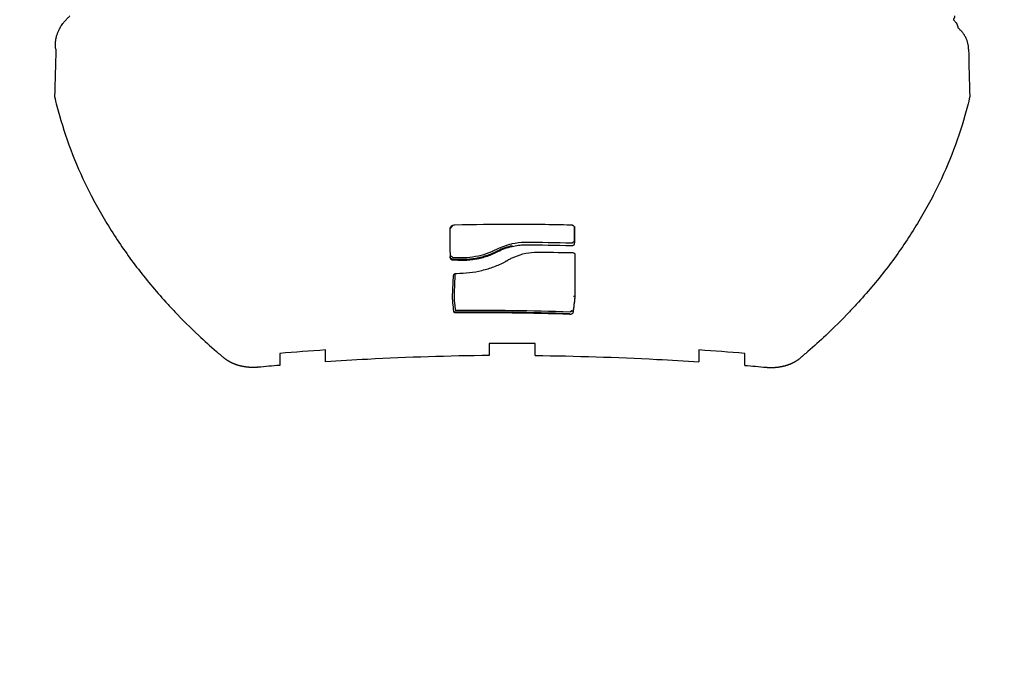
# Model space of a CAD drawing. Units: millimetres. Extents: x -5 to 14.3, y 1.9 to 19.6.
# Drawn here: x 7 to 7.1, y 7.2 to 7.3 of the extents above; entities that cross this region are included whole.
import ezdxf

# ---------------------------------------------------------------- set-up
doc = ezdxf.new("R2010")
doc.units = ezdxf.units.MM
doc.layers.add('DIASTASEIS', color=253, linetype='Continuous', lineweight=5)
doc.layers.add('Make2D$Visible$Curves', color=7, linetype='Continuous', true_color=0x000000)
doc.styles.get("Standard").update_dxf_attribs({"font": 'ARIALN.TTF'})
doc.dimstyles.new('STANDARD_ACAD', dxfattribs={"dimtxt": 0.18, "dimasz": 0.15, "dimexe": 0.18, "dimexo": 0.0625, "dimgap": 0.09, "dimtad": 0, "dimtih": 1, "dimtoh": 1, "dimzin": 0, "dimdsep": 46, "dimtxsty": 'Standard', "dimblk": 'OBLIQUE', "dimcen": 0.09, "dimadec": 0, "dimazin": 0, "dimtfac": 1, "dimtofl": 0, "dimtmove": 0, "dimatfit": 3, "dimfxl": 1, "dimtolj": 1, "dimtzin": 0, "dimarcsym": 0})

# ---------------------------------------------------------------- blocks, each defined once
blk = doc.blocks.new('_Oblique')
at = {"color": 0, "linetype": 'ByBlock', "lineweight": -2, "transparency": 16777216}
blk.add_line((-0.5, -0.5), (0.5, 0.5), dxfattribs=at)
blk = doc.blocks.new('*D11')
at = {"layer": 'Defpoints', "color": 0}
for p in [(9.07861, 9.45086), (1.60854, 3.92443), (10.26297, 3.92443)]:
    blk.add_point(p, dxfattribs=at)
at = {"layer": 'DIASTASEIS', "color": 0, "lineweight": -2}
for p, q in [((9.01611, 9.45086), (1.42854, 9.45086)), ((1.60854, 9.45086), (1.60854, 6.86955)), ((1.60854, 3.92443), (1.60854, 6.50574)), ((10.20047, 3.92443), (1.42854, 3.92443))]:
    blk.add_line(p, q, dxfattribs=at)
at = {"layer": 'DIASTASEIS', "color": 0, "linetype": 'ByBlock', "lineweight": -2, "xscale": 0.15, "yscale": 0.15, "zscale": 0.15}
for p, rotation in [((1.60854, 9.45086), 90), ((1.60854, 3.92443), 270)]:
    blk.add_blockref('_Oblique', p, dxfattribs=dict(at, rotation=rotation))
at = {"layer": 'DIASTASEIS', "color": 0, "insert": (1.60854, 6.68765), "char_height": 0.18, "attachment_point": 5}
blk.add_mtext('\\A1;\\A1;5.50', dxfattribs=at)
blk = doc.blocks.new('*D12')
at = {"layer": 'Defpoints', "color": 0}
for p in [(12.73144, 11.40877), (12.73144, 6.43147), (4.27346, 6.34346)]:
    blk.add_point(p, dxfattribs=at)
at = {"layer": 'DIASTASEIS', "color": 0, "lineweight": -2}
for p, q in [((4.27346, 6.40596), (4.27346, 11.58877)), ((12.73144, 6.49397), (12.73144, 11.58877)), ((4.27346, 11.40877), (8.22097, 11.40877)), ((12.73144, 11.40877), (8.78393, 11.40877))]:
    blk.add_line(p, q, dxfattribs=at)
at = {"layer": 'DIASTASEIS', "color": 0, "linetype": 'ByBlock', "lineweight": -2, "xscale": 0.15, "yscale": 0.15, "zscale": 0.15, "rotation": 180}
blk.add_blockref('_Oblique', (4.27346, 11.40877), dxfattribs=at)
at = {"layer": 'DIASTASEIS', "color": 0, "linetype": 'ByBlock', "lineweight": -2, "xscale": 0.15, "yscale": 0.15, "zscale": 0.15}
blk.add_blockref('_Oblique', (12.73144, 11.40877), dxfattribs=at)
at = {"layer": 'DIASTASEIS', "color": 0, "insert": (8.50245, 11.40877), "char_height": 0.18, "attachment_point": 5}
blk.add_mtext('\\A1;\\A1;8.50', dxfattribs=at)
blk = doc.blocks.new('*D15')
at = {"layer": 'Defpoints', "color": 0}
for p in [(14.23144, 12.3623), (2.27346, 6.05346), (14.23144, 6.05346)]:
    blk.add_point(p, dxfattribs=at)
at = {"layer": 'DIASTASEIS', "color": 0, "lineweight": -2}
for p, q in [((2.27346, 6.11596), (2.27346, 12.5423)), ((14.23144, 6.11596), (14.23144, 12.5423)), ((2.27346, 12.3623), (7.92057, 12.3623)), ((14.23144, 12.3623), (8.58433, 12.3623))]:
    blk.add_line(p, q, dxfattribs=at)
at = {"layer": 'DIASTASEIS', "color": 0, "linetype": 'ByBlock', "lineweight": -2, "xscale": 0.15, "yscale": 0.15, "zscale": 0.15, "rotation": 180}
blk.add_blockref('_Oblique', (2.27346, 12.3623), dxfattribs=at)
at = {"layer": 'DIASTASEIS', "color": 0, "linetype": 'ByBlock', "lineweight": -2, "xscale": 0.15, "yscale": 0.15, "zscale": 0.15}
blk.add_blockref('_Oblique', (14.23144, 12.3623), dxfattribs=at)
at = {"layer": 'DIASTASEIS', "color": 0, "insert": (8.25245, 12.3623), "char_height": 0.18, "attachment_point": 5}
blk.add_mtext('\\A1;\\A1;12.00', dxfattribs=at)
blk = doc.blocks.new('*D16')
at = {"layer": 'Defpoints', "color": 0}
for p in [(9.66559, 10.93883), (0.7995, 1.92623), (10.55697, 1.92623)]:
    blk.add_point(p, dxfattribs=at)
at = {"layer": 'DIASTASEIS', "color": 0, "lineweight": -2}
for p, q in [((9.60309, 10.93883), (0.6195, 10.93883)), ((0.7995, 10.93883), (0.7995, 6.61443)), ((0.7995, 1.92623), (0.7995, 6.25063)), ((10.49447, 1.92623), (0.6195, 1.92623))]:
    blk.add_line(p, q, dxfattribs=at)
at = {"layer": 'DIASTASEIS', "color": 0, "linetype": 'ByBlock', "lineweight": -2, "xscale": 0.15, "yscale": 0.15, "zscale": 0.15}
for p, rotation in [((0.7995, 10.93883), 90), ((0.7995, 1.92623), 270)]:
    blk.add_blockref('_Oblique', p, dxfattribs=dict(at, rotation=rotation))
at = {"layer": 'DIASTASEIS', "color": 0, "insert": (0.7995, 6.43253), "char_height": 0.18, "attachment_point": 5}
blk.add_mtext('\\A1;\\A1;9.00', dxfattribs=at)
blk = doc.blocks.new('KATOPSH_S140A')
at = {"layer": 'Make2D$Visible$Curves', "color": 0, "lineweight": -3}
for points, degree, knots in [([(8.066, 30.25724), (8.066, 30.25738), (8.06601, 30.25751), (8.06603, 30.25765), (8.06604, 30.25773), (8.06605, 30.25782), (8.06606, 30.2579), (8.06607, 30.25794), (8.06608, 30.25798), (8.06609, 30.25802), (8.06609, 30.25804), (8.06609, 30.25806), (8.0661, 30.25807), (8.0661, 30.25809), (8.06611, 30.25811), (8.06611, 30.25813), (8.06614, 30.25827), (8.06618, 30.25841), (8.06623, 30.25855), (8.06627, 30.25867), (8.06631, 30.25879), (8.06636, 30.25891), (8.06641, 30.25901), (8.06646, 30.25912), (8.06651, 30.25922), (8.06653, 30.25927), (8.06656, 30.25932), (8.06659, 30.25937), (8.06659, 30.25938), (8.0666, 30.25939), (8.06661, 30.2594), (8.06661, 30.25941), (8.06662, 30.25942), (8.06662, 30.25943), (8.06664, 30.25946), (8.06665, 30.25948), (8.06666, 30.2595), (8.06671, 30.25959), (8.06676, 30.25967), (8.06682, 30.25975), (8.06687, 30.25983), (8.06692, 30.2599), (8.06697, 30.25997), (8.06702, 30.26004), (8.06708, 30.26011), (8.06713, 30.26018), (8.06714, 30.26019), (8.06716, 30.26021), (8.06717, 30.26022), (8.06718, 30.26023), (8.06719, 30.26025), (8.06719, 30.26026), (8.0672, 30.26026), (8.0672, 30.26027), (8.06721, 30.26027), (8.06723, 30.2603), (8.06726, 30.26033), (8.06729, 30.26036), (8.06734, 30.26042), (8.06739, 30.26048), (8.06744, 30.26053), (8.06749, 30.26059), (8.06754, 30.26064), (8.0676, 30.26069), (8.06765, 30.26074), (8.0677, 30.26079), (8.06775, 30.26084), (8.0678, 30.26089), (8.06785, 30.26094), (8.0679, 30.26098)], 3, [0, 0, 0, 0, 0.413155, 0.413155, 0.413155, 0.667351, 0.667351, 0.667351, 0.78918, 0.78918, 0.78918, 0.848869, 0.848869, 0.848869, 0.907752, 0.907752, 0.907752, 1.34452, 1.34452, 1.34452, 1.730839, 1.730839, 1.730839, 2.07999, 2.07999, 2.07999, 2.243847, 2.243847, 2.243847, 2.28388, 2.28388, 2.28388, 2.32356, 2.32356, 2.32356, 2.401508, 2.401508, 2.401508, 2.696122, 2.696122, 2.696122, 2.968922, 2.968922, 2.968922, 3.225841, 3.225841, 3.225841, 3.288133, 3.288133, 3.288133, 3.329386, 3.329386, 3.329386, 3.349759, 3.349759, 3.349759, 3.470313, 3.470313, 3.470313, 3.701663, 3.701663, 3.701663, 3.922894, 3.922894, 3.922894, 4.136805, 4.136805, 4.136805, 4.345656, 4.345656, 4.345656, 4.345656]), ([(8.18376, 30.26049), (8.18385, 30.26041), (8.18393, 30.26032), (8.18408, 30.26014), (8.18415, 30.26004), (8.18426, 30.25985), (8.1843, 30.25976), (8.18435, 30.25959), (8.18436, 30.25951), (8.18434, 30.25944)], 3, [0, 0, 0, 0, 0.000360151, 0.000360151, 0.000720301, 0.000720301, 0.001080452, 0.001080452, 0.001440603, 0.001440603, 0.001440603, 0.001440603]), ([(8.06606, 30.25661), (8.06605, 30.25666), (8.06604, 30.2567), (8.06603, 30.25677), (8.06603, 30.25679), (8.06602, 30.25684), (8.06602, 30.25686), (8.066, 30.25698), (8.066, 30.25707), (8.066, 30.25719), (8.066, 30.25722), (8.066, 30.25724)], 3, [0, 0, 0, 0, 0.03125, 0.03125, 0.046875, 0.046875, 0.0625, 0.0625, 0.125, 0.125, 0.1403604, 0.1403604, 0.1403604, 0.1403604]), ([(8.06589, 30.25041), (8.06608, 30.24959), (8.0663, 30.24876), (8.06702, 30.24622), (8.0676, 30.24451), (8.06893, 30.24112), (8.06969, 30.23944), (8.07095, 30.23695), (8.0714, 30.23612), (8.07233, 30.23448), (8.07282, 30.23366), (8.07436, 30.23123), (8.07547, 30.22963), (8.07785, 30.22651), (8.07913, 30.22498), (8.08087, 30.22306), (8.08127, 30.22264), (8.08167, 30.22222)], 3, [0.22184769, 0.22184769, 0.22184769, 0.22184769, 0.22540381, 0.22540381, 0.23293569, 0.23293569, 0.24046758, 0.24046758, 0.24423352, 0.24423352, 0.24799946, 0.24799946, 0.25553135, 0.25553135, 0.26306323, 0.26306323, 0.26521178, 0.26521178, 0.26521178, 0.26521178]), ([(8.18592, 30.25041), (8.18573, 30.24959), (8.18552, 30.24876), (8.18479, 30.24622), (8.18421, 30.24451), (8.18288, 30.24112), (8.18213, 30.23944), (8.18086, 30.23695), (8.18042, 30.23612), (8.17948, 30.23448), (8.17899, 30.23366), (8.17745, 30.23123), (8.17635, 30.22963), (8.17396, 30.22651), (8.17269, 30.22498), (8.17094, 30.22306), (8.17054, 30.22264), (8.17014, 30.22222)], 3, [0.22184769, 0.22184769, 0.22184769, 0.22184769, 0.22540381, 0.22540381, 0.23293569, 0.23293569, 0.24046758, 0.24046758, 0.24423352, 0.24423352, 0.24799946, 0.24799946, 0.25553135, 0.25553135, 0.26306323, 0.26306323, 0.26521178, 0.26521178, 0.26521178, 0.26521178]), ([(8.11839, 30.23358), (8.11831, 30.23357), (8.11822, 30.23356), (8.1181, 30.23351), (8.11806, 30.2335), (8.11801, 30.23346), (8.11799, 30.23345), (8.11796, 30.23344), (8.11795, 30.23343), (8.11794, 30.23342), (8.11793, 30.23342), (8.11792, 30.23341), (8.11792, 30.23341), (8.11789, 30.23338), (8.11786, 30.23336), (8.11783, 30.23332), (8.11781, 30.2333), (8.1178, 30.23328), (8.11779, 30.23327), (8.11778, 30.23325), (8.11777, 30.23324), (8.11775, 30.2332), (8.11774, 30.23317), (8.11771, 30.2331), (8.11771, 30.23306), (8.11771, 30.23303)], 3, [0, 0, 0, 0, 0.25, 0.25, 0.375, 0.375, 0.4375, 0.4375, 0.46875, 0.46875, 0.484375, 0.484375, 0.5, 0.5, 0.625, 0.625, 0.6875, 0.6875, 0.71875, 0.71875, 0.75, 0.75, 0.875, 0.875, 0.9999999, 0.9999999, 0.9999999, 0.9999999]), ([(8.11774, 30.23318), (8.11774, 30.23318), (8.11774, 30.23318), (8.11776, 30.23319), (8.11778, 30.23321), (8.11783, 30.23322), (8.11786, 30.23323), (8.11789, 30.23323)], 3, [0.4834314, 0.4834314, 0.4834314, 0.4834314, 0.5, 0.5, 0.75, 0.75, 1, 1, 1, 1]), ([(8.13407, 30.23331), (8.13405, 30.23336), (8.13402, 30.23341), (8.13398, 30.23346), (8.13396, 30.23347), (8.13394, 30.23349), (8.13393, 30.23349), (8.13392, 30.2335), (8.13391, 30.2335), (8.13391, 30.23351), (8.13391, 30.23351), (8.1339, 30.23351), (8.1339, 30.23351), (8.13386, 30.23354), (8.1338, 30.23356), (8.1337, 30.23358), (8.13365, 30.23358), (8.1336, 30.23357)], 3, [0, 0, 0, 0, 0.25, 0.25, 0.375, 0.375, 0.4375, 0.4375, 0.46875, 0.46875, 0.484375, 0.484375, 0.5, 0.5, 0.75, 0.75, 0.9999994, 0.9999994, 0.9999994, 0.9999994]), ([(8.13407, 30.23338), (8.13407, 30.23303), (8.13408, 30.23268), (8.13408, 30.23233), (8.13408, 30.23197), (8.13409, 30.23161), (8.13409, 30.23125)], 3, [0.000000212, 0.000000212, 0.000000212, 0.000000212, 0.001349983, 0.001349983, 0.001349983, 0.002739856, 0.002739856, 0.002739856, 0.002739856]), ([(8.11807, 30.22938), (8.11857, 30.22932), (8.11908, 30.2293), (8.12009, 30.22933), (8.1206, 30.22939), (8.1216, 30.22957), (8.12209, 30.22969), (8.12303, 30.23001), (8.12348, 30.2302), (8.12391, 30.23043)], 3, [0, 0, 0, 0, 0.001541865, 0.001541865, 0.003083731, 0.003083731, 0.004625596, 0.004625596, 0.006167461, 0.006167461, 0.006167461, 0.006167461]), ([(8.12591, 30.23087), (8.12558, 30.2308), (8.12525, 30.2307), (8.12462, 30.23048), (8.12432, 30.23034), (8.12402, 30.23019)], 3, [0, 0, 0, 0, 0.5, 0.5, 1, 1, 1, 1]), ([(8.12402, 30.23011), (8.12432, 30.23026), (8.12462, 30.23039), (8.12525, 30.23061), (8.12558, 30.23071), (8.12591, 30.23078)], 3, [0, 0, 0, 0, 0.5, 0.5, 1, 1, 1, 1]), ([(8.12585, 30.23113), (8.12587, 30.23113), (8.12589, 30.23113), (8.12591, 30.23114), (8.12591, 30.23114), (8.12591, 30.23114), (8.12591, 30.23114)], 3, [0, 0, 0, 0, 0.00005634922, 0.00005634922, 0.00005634922, 0.00005640922, 0.00005640922, 0.00005640922, 0.00005640922]), ([(8.12591, 30.23078), (8.12618, 30.23084), (8.12645, 30.23089), (8.127, 30.23096), (8.12728, 30.23098), (8.12756, 30.23099)], 3, [0, 0, 0, 0, 0.5, 0.5, 1, 1, 1, 1]), ([(8.13371, 30.2309), (8.13376, 30.2309), (8.13381, 30.23091), (8.13388, 30.23092), (8.1339, 30.23093), (8.13393, 30.23095), (8.13394, 30.23095), (8.13396, 30.23096), (8.13397, 30.23097), (8.13401, 30.23099), (8.13404, 30.23102), (8.13408, 30.23109), (8.13409, 30.23113), (8.13409, 30.23117)], 3, [0, 0, 0, 0, 0.25, 0.25, 0.375, 0.375, 0.4375, 0.4375, 0.5, 0.5, 0.75, 0.75, 1, 1, 1, 1]), ([(8.13372, 30.23125), (8.13374, 30.23125), (8.13376, 30.23125), (8.13377, 30.23125), (8.13379, 30.23126), (8.13381, 30.23126), (8.13383, 30.23127), (8.13383, 30.23127), (8.13384, 30.23127), (8.13384, 30.23128), (8.13385, 30.23128), (8.13387, 30.23129), (8.13388, 30.23131), (8.13389, 30.23132), (8.13389, 30.23133), (8.1339, 30.23134), (8.1339, 30.23135), (8.1339, 30.23136), (8.1339, 30.23137)], 3, [0, 0, 0, 0, 0.0000493217, 0.0000493217, 0.0000493217, 0.0001063801, 0.0001063801, 0.0001063801, 0.00012282, 0.00012282, 0.00012282, 0.0001775067, 0.0001775067, 0.0001775067, 0.0002318564, 0.0002318564, 0.0002318564, 0.0002716553, 0.0002716553, 0.0002716553, 0.0002716553]), ([(8.1339, 30.23137), (8.13391, 30.23137), (8.13392, 30.23137), (8.13394, 30.23137), (8.13396, 30.23137), (8.13398, 30.23136), (8.13399, 30.23136), (8.13401, 30.23135), (8.13401, 30.23135), (8.13402, 30.23135), (8.13402, 30.23135), (8.13403, 30.23134), (8.13404, 30.23134), (8.13406, 30.23132), (8.13407, 30.23131), (8.13408, 30.2313), (8.13409, 30.23129), (8.13409, 30.23127), (8.13409, 30.23126), (8.13409, 30.23125)], 3, [0, 0, 0, 0, 0.1059933, 0.1059933, 0.2977535, 0.2977535, 0.3936336, 0.3936336, 0.4895137, 0.4895137, 0.5, 0.5, 0.607094, 0.607094, 0.7441722, 0.7441722, 0.8812503, 0.8812503, 0.9911874, 0.9911874, 0.9911874, 0.9911874]), ([(8.11776, 30.22938), (8.11776, 30.22938), (8.11776, 30.22938), (8.11776, 30.22939), (8.11776, 30.22939), (8.11776, 30.22939), (8.11776, 30.2294), (8.11776, 30.22941), (8.11777, 30.22941), (8.11777, 30.22942), (8.11777, 30.22942), (8.11778, 30.22943), (8.11778, 30.22944), (8.1178, 30.22946), (8.11781, 30.22947), (8.11782, 30.22947), (8.11783, 30.22948), (8.11786, 30.22949), (8.11789, 30.2295), (8.11793, 30.22951), (8.11794, 30.22951), (8.11795, 30.22951)], 3, [0, 0, 0, 0, 0.022256, 0.022256, 0.051438, 0.051438, 0.109801, 0.109801, 0.168165, 0.168165, 0.226529, 0.226529, 0.343257, 0.343257, 0.5, 0.5, 0.527006, 0.527006, 0.855743, 0.855743, 1, 1, 1, 1]), ([(8.11801, 30.22913), (8.11795, 30.22914), (8.1179, 30.22918), (8.11785, 30.22922), (8.11784, 30.22922), (8.1178, 30.22927), (8.11777, 30.22932), (8.11776, 30.22938)], 3, [0.0000003, 0.0000003, 0.0000003, 0.0000003, 0.5, 0.5, 0.5359127, 0.5359127, 1, 1, 1, 1]), ([(8.11776, 30.2293), (8.11777, 30.22924), (8.1178, 30.22919), (8.11784, 30.22914), (8.11785, 30.22914), (8.11789, 30.22909), (8.11795, 30.22906), (8.11801, 30.22904)], 3, [0, 0, 0, 0, 0.468054, 0.468054, 0.5, 0.5, 1, 1, 1, 1]), ([(8.12402, 30.23019), (8.12358, 30.22996), (8.12313, 30.22977), (8.12241, 30.22952), (8.12216, 30.22945), (8.12166, 30.22932), (8.1214, 30.22926), (8.12062, 30.22913), (8.12011, 30.22907), (8.11958, 30.22906), (8.11958, 30.22906), (8.11905, 30.22904), (8.11852, 30.22907), (8.11801, 30.22913)], 3, [0, 0, 0, 0, 0.25, 0.25, 0.375013, 0.375013, 0.5, 0.5, 0.747386, 0.747386, 0.75, 0.75, 1, 1, 1, 1]), ([(8.11801, 30.22904), (8.11852, 30.22898), (8.11905, 30.22895), (8.11958, 30.22897), (8.11958, 30.22897), (8.11985, 30.22898), (8.12011, 30.229), (8.12062, 30.22905), (8.12088, 30.22909), (8.1214, 30.22918), (8.12166, 30.22923), (8.12216, 30.22936), (8.12241, 30.22944), (8.12313, 30.22968), (8.12358, 30.22988), (8.12402, 30.23011)], 3, [0, 0, 0, 0, 0.25, 0.25, 0.252758, 0.252758, 0.376379, 0.376379, 0.5, 0.5, 0.625141, 0.625141, 0.75, 0.75, 1, 1, 1, 1]), ([(8.12498, 30.22876), (8.12505, 30.22881), (8.12512, 30.22886), (8.12528, 30.22895), (8.12535, 30.229), (8.12559, 30.22913), (8.12574, 30.22921), (8.12591, 30.22928)], 3, [0, 0, 0, 0, 0.253266, 0.253266, 0.506531, 0.506531, 1, 1, 1, 1]), ([(8.12591, 30.22928), (8.12635, 30.22949), (8.12683, 30.22966), (8.12782, 30.22992), (8.12833, 30.23), (8.12885, 30.23004)], 3, [0.0000002, 0.0000002, 0.0000002, 0.0000002, 0.5, 0.5, 1, 1, 1, 1]), ([(8.13382, 30.22997), (8.13386, 30.22997), (8.13389, 30.22996), (8.13397, 30.22994), (8.134, 30.22992), (8.13403, 30.2299), (8.13403, 30.2299), (8.13404, 30.2299), (8.13404, 30.2299), (8.13404, 30.2299), (8.13404, 30.22989), (8.13404, 30.22989), (8.13405, 30.22989), (8.13406, 30.22988), (8.13407, 30.22987), (8.1341, 30.22983), (8.13412, 30.22979), (8.13413, 30.22974)], 3, [0, 0, 0, 0, 0.25, 0.25, 0.5, 0.5, 0.515625, 0.515625, 0.53125, 0.53125, 0.5625, 0.5625, 0.625, 0.625, 0.75, 0.75, 1, 1, 1, 1]), ([(8.11863, 30.22725), (8.11919, 30.22725), (8.11975, 30.22728), (8.12086, 30.22741), (8.12142, 30.22751), (8.12248, 30.22777), (8.12301, 30.22792), (8.12402, 30.2283), (8.12451, 30.22852), (8.12498, 30.22876)], 3, [0, 0, 0, 0, 0.250731, 0.250731, 0.5, 0.5, 0.750726, 0.750726, 1, 1, 1, 1]), ([(8.11821, 30.22697), (8.11822, 30.22703), (8.11825, 30.22707), (8.1183, 30.22714), (8.11833, 30.22716), (8.11835, 30.22717), (8.11835, 30.22717), (8.11835, 30.22717), (8.11836, 30.22718), (8.11836, 30.22718), (8.11836, 30.22718), (8.11837, 30.22719), (8.11838, 30.22719), (8.11839, 30.2272), (8.11841, 30.2272), (8.11844, 30.22722), (8.11846, 30.22723), (8.11854, 30.22725), (8.11858, 30.22725), (8.11863, 30.22725)], 3, [0, 0, 0, 0, 0.25, 0.25, 0.493206, 0.493206, 0.5, 0.5, 0.515625, 0.515625, 0.53125, 0.53125, 0.5625, 0.5625, 0.625, 0.625, 0.75, 0.75, 1, 1, 1, 1]), ([(8.1184, 30.22716), (8.1184, 30.22705), (8.11839, 30.22695), (8.11839, 30.22685), (8.11837, 30.22645), (8.11835, 30.22604), (8.11833, 30.22564), (8.11832, 30.22531), (8.11831, 30.22498), (8.11829, 30.22465)], 3, [0, 0, 0, 0, 0.00039, 0.00039, 0.00039, 0.00195, 0.00195, 0.00195, 0.00321885, 0.00321885, 0.00321885, 0.00321885]), ([(8.11813, 30.22347), (8.11813, 30.22347), (8.11813, 30.22347), (8.11813, 30.22347), (8.11813, 30.22351), (8.11812, 30.22355), (8.11812, 30.22359), (8.11811, 30.22369), (8.1181, 30.22378), (8.1181, 30.22387), (8.1181, 30.22396), (8.11809, 30.22405), (8.11809, 30.22415), (8.11809, 30.22416), (8.11809, 30.22417), (8.11809, 30.22418)], 3, [-0.00000006, -0.00000006, -0.00000006, -0.00000006, 0, 0, 0, 0.0001649576, 0.0001649576, 0.0001649576, 0.0005223346, 0.0005223346, 0.0005223346, 0.0008796729, 0.0008796729, 0.0008796729, 0.0009218548, 0.0009218548, 0.0009218548, 0.0009218548]), ([(8.11829, 30.22465), (8.11829, 30.22462), (8.11829, 30.22459), (8.11829, 30.22456), (8.11828, 30.22447), (8.11828, 30.22437), (8.11828, 30.22427), (8.11828, 30.22418), (8.11828, 30.22409), (8.11829, 30.224), (8.11829, 30.22391), (8.1183, 30.22382), (8.11831, 30.22373), (8.11831, 30.22368), (8.11832, 30.22364), (8.11832, 30.2236)], 3, [0, 0, 0, 0, 0.000110671, 0.000110671, 0.000110671, 0.000488498, 0.000488498, 0.000488498, 0.00083903, 0.00083903, 0.00083903, 0.001189563, 0.001189563, 0.001189563, 0.001352014, 0.001352014, 0.001352014, 0.001352014]), ([(8.13394, 30.22427), (8.13396, 30.22427), (8.13399, 30.22427), (8.13403, 30.22425), (8.13405, 30.22424), (8.13409, 30.22422), (8.13411, 30.2242), (8.13412, 30.22417), (8.13413, 30.22416), (8.13413, 30.22414)], 3, [0, 0, 0, 0, 0.25, 0.25, 0.5, 0.5, 0.75, 0.75, 1, 1, 1, 1]), ([(8.11832, 30.2236), (8.11833, 30.2235), (8.11834, 30.2234), (8.11836, 30.2233), (8.11839, 30.22301), (8.11842, 30.22273), (8.11845, 30.22244)], 3, [0, 0, 0, 0, 0.00039, 0.00039, 0.00039, 0.001499559, 0.001499559, 0.001499559, 0.001499559]), ([(8.08167, 30.22222), (8.08267, 30.22116), (8.08371, 30.22013), (8.08555, 30.21841), (8.08632, 30.21771), (8.08731, 30.21685), (8.08751, 30.21668), (8.08782, 30.21641), (8.08793, 30.21631), (8.08804, 30.21622)], 3, [0.26521178, 0.26521178, 0.26521178, 0.26521178, 0.27060289, 0.27060289, 0.27437427, 0.27437427, 0.27531711, 0.27531711, 0.27584248, 0.27584248, 0.27584248, 0.27584248]), ([(8.11849, 30.22215), (8.11843, 30.22215), (8.11837, 30.22217), (8.11828, 30.22223), (8.11826, 30.22227), (8.11826, 30.22231)], 3, [-0.00000006, -0.00000006, -0.00000006, -0.00000006, 0.0001798542, 0.0001798542, 0.0003495969, 0.0003495969, 0.0003495969, 0.0003495969]), ([(8.11826, 30.22231), (8.11826, 30.22231), (8.11826, 30.22231), (8.11826, 30.22231), (8.11826, 30.22231), (8.11826, 30.22231), (8.11826, 30.22231)], 3, [0.00034959835, 0.00034959835, 0.00034959835, 0.00034959835, 0.00035976835, 0.00035976835, 0.00035976835, 0.00036185763, 0.00036185763, 0.00036185763, 0.00036185763]), ([(8.11849, 30.22207), (8.11846, 30.22206), (8.11843, 30.22207), (8.11837, 30.22208), (8.11834, 30.2221), (8.11832, 30.22211), (8.11832, 30.22211), (8.1183, 30.22213), (8.11829, 30.22214), (8.11827, 30.22218), (8.11826, 30.2222), (8.11826, 30.22223)], 3, [0, 0, 0, 0, 0.25, 0.25, 0.5, 0.5, 0.5141732, 0.5141732, 0.75, 0.75, 0.9756606, 0.9756606, 0.9756606, 0.9756606]), ([(8.11845, 30.22244), (8.11845, 30.22244), (8.11845, 30.22244), (8.11845, 30.22244), (8.11845, 30.22243), (8.11845, 30.22243), (8.11845, 30.22243), (8.11845, 30.22243), (8.11845, 30.22242), (8.11845, 30.22242), (8.11845, 30.22242), (8.11845, 30.22242), (8.11845, 30.22242), (8.11845, 30.22242), (8.11846, 30.22242), (8.11846, 30.22242), (8.11846, 30.22242), (8.11846, 30.22242), (8.11846, 30.22242), (8.11846, 30.22242), (8.11846, 30.22241), (8.11847, 30.22241), (8.11847, 30.22241), (8.11847, 30.22242), (8.11848, 30.22242)], 3, [0, 0, 0, 0, 0.00000477098, 0.00000477098, 0.00000477098, 0.00001566015, 0.00001566015, 0.00001566015, 0.0000221481, 0.0000221481, 0.0000221481, 0.00002817713, 0.00002817713, 0.00002817713, 0.0000329658, 0.0000329658, 0.0000329658, 0.00003878754, 0.00003878754, 0.00003878754, 0.00004170056, 0.00004170056, 0.00004170056, 0.00005147545, 0.00005147545, 0.00005147545, 0.00005147545]), ([(8.13389, 30.22214), (8.13388, 30.2221), (8.13387, 30.22206), (8.13382, 30.22199), (8.13379, 30.22197), (8.13375, 30.22194), (8.13374, 30.22193), (8.13372, 30.22192), (8.13371, 30.22191), (8.13368, 30.2219), (8.13365, 30.22189), (8.13358, 30.22187), (8.13353, 30.22187), (8.13348, 30.22187)], 3, [0, 0, 0, 0, 0.25, 0.25, 0.5, 0.5, 0.5625, 0.5625, 0.625, 0.625, 0.75, 0.75, 1, 1, 1, 1]), ([(8.13349, 30.22222), (8.13355, 30.22222), (8.1336, 30.22223), (8.13367, 30.22228), (8.1337, 30.22232), (8.1337, 30.22236)], 3, [0, 0, 0, 0, 0.0001522474, 0.0001522474, 0.0003044948, 0.0003044948, 0.0003044948, 0.0003044948]), ([(8.17014, 30.22222), (8.16914, 30.22116), (8.1681, 30.22013), (8.16627, 30.21841), (8.16549, 30.21771), (8.1645, 30.21685), (8.1643, 30.21668), (8.16399, 30.21641), (8.16388, 30.21631), (8.16377, 30.21622)], 3, [0.26521178, 0.26521178, 0.26521178, 0.26521178, 0.27060289, 0.27060289, 0.27437427, 0.27437427, 0.27531711, 0.27531711, 0.27584248, 0.27584248, 0.27584248, 0.27584248]), ([(8.09258, 30.21494), (8.09194, 30.21488), (8.09131, 30.21494), (8.09067, 30.215), (8.09008, 30.21516), (8.08948, 30.21533), (8.08896, 30.2156), (8.08845, 30.21587), (8.08804, 30.21622)], 2, [0, 0, 0, 0.25, 0.25, 0.5, 0.5, 0.75, 0.75, 1, 1, 1]), ([(8.12291, 30.21648), (8.11757, 30.21643), (8.11225, 30.21626), (8.10509, 30.21588), (8.10325, 30.21577), (8.10142, 30.21565)], 3, [-0.07580027, -0.07580027, -0.07580027, -0.07580027, -0.05979893, -0.05979893, -0.05427033, -0.05427033, -0.05427033, -0.05427033]), ([(8.12891, 30.21648), (8.13424, 30.21643), (8.13956, 30.21626), (8.14672, 30.21588), (8.14856, 30.21577), (8.1504, 30.21565)], 3, [-0.07580027, -0.07580027, -0.07580027, -0.07580027, -0.05979893, -0.05979893, -0.05427033, -0.05427033, -0.05427033, -0.05427033]), ([(8.15924, 30.21494), (8.15987, 30.21488), (8.16051, 30.21494), (8.16114, 30.215), (8.16174, 30.21516), (8.16233, 30.21533), (8.16285, 30.2156), (8.16337, 30.21587), (8.16377, 30.21622)], 2, [0, 0, 0, 0.25, 0.25, 0.5, 0.5, 0.75, 0.75, 1, 1, 1])]:
    blk.add_open_spline(points, degree=degree, knots=knots, dxfattribs=at)
for points, weights in [([(8.18391, 30.26098), (8.18399, 30.26091), (8.18376, 30.26049)], [1, 0.970214137663, 1]), ([(8.18575, 30.25661), (8.18579, 30.25826), (8.18434, 30.25944)], [1, 0.90151540642, 1]), ([(8.1337, 30.22236), (8.13389, 30.22234), (8.13389, 30.22222)], [1, 0.721390779066, 1])]:
    blk.add_rational_spline(points, weights, degree=2, dxfattribs=at)
for points, degree in [([(8.06606, 30.25661), (8.06601, 30.25454), (8.06595, 30.25248), (8.06589, 30.25041)], 3), ([(8.18575, 30.25661), (8.18581, 30.25454), (8.18586, 30.25248), (8.18592, 30.25041)], 3), ([(8.11771, 30.23303), (8.11772, 30.23179), (8.11774, 30.23054), (8.11776, 30.2293)], 3), ([(8.11803, 30.23348), (8.11795, 30.23341), (8.1179, 30.23332), (8.11789, 30.23323)], 3), ([(8.12591, 30.23366), (8.1234, 30.23366), (8.12089, 30.23363), (8.11839, 30.23358)], 3), ([(8.1336, 30.23357), (8.13104, 30.23363), (8.12847, 30.23366), (8.12591, 30.23366)], 3), ([(8.13388, 30.23349), (8.13387, 30.2335), (8.13386, 30.23352), (8.13385, 30.23354)], 3), ([(8.13394, 30.23349), (8.13392, 30.23349), (8.1339, 30.23349), (8.13388, 30.23349)], 3), ([(8.13409, 30.23117), (8.13408, 30.23188), (8.13408, 30.2326), (8.13407, 30.23331)], 3), ([(8.12391, 30.23043), (8.12451, 30.23073), (8.12517, 30.23097), (8.12585, 30.23113)], 3), ([(8.12591, 30.23114), (8.12644, 30.23126), (8.127, 30.23132), (8.12755, 30.23134)], 3), ([(8.12591, 30.23078), (8.12591, 30.23083), (8.12591, 30.23087)], 2), ([(8.12755, 30.23134), (8.12961, 30.23133), (8.13167, 30.2313), (8.13372, 30.23125)], 3), ([(8.12756, 30.23099), (8.12961, 30.23098), (8.13166, 30.23095), (8.13371, 30.2309)], 3), ([(8.11795, 30.22951), (8.11796, 30.22946), (8.118, 30.22941), (8.11807, 30.22938)], 3), ([(8.11801, 30.22904), (8.11801, 30.22908), (8.11801, 30.22913)], 2), ([(8.12402, 30.23011), (8.12402, 30.23015), (8.12402, 30.23019)], 2), ([(8.12885, 30.23004), (8.13051, 30.23003), (8.13216, 30.23), (8.13382, 30.22997)], 3), ([(8.13394, 30.22993), (8.13394, 30.22994), (8.13394, 30.22994), (8.13394, 30.22995)], 3), ([(8.13394, 30.22993), (8.13395, 30.22993), (8.13397, 30.22993), (8.13398, 30.22993)], 3), ([(8.13413, 30.22974), (8.13413, 30.22785), (8.13413, 30.22596), (8.13413, 30.22406)], 3), ([(8.12498, 30.22876), (8.12498, 30.22877), (8.12498, 30.22877)], 2), ([(8.12509, 30.22883), (8.12509, 30.22883), (8.12508, 30.22883), (8.12508, 30.22883)], 3), ([(8.12515, 30.22887), (8.12513, 30.22886), (8.12511, 30.22885), (8.12509, 30.22883)], 3), ([(8.1181, 30.22446), (8.11814, 30.22529), (8.11817, 30.22613), (8.11821, 30.22697)], 3), ([(8.11843, 30.22721), (8.11841, 30.2272), (8.1184, 30.22718), (8.1184, 30.22716)], 3), ([(8.11809, 30.2241), (8.11809, 30.22422), (8.1181, 30.22434), (8.1181, 30.22446)], 3), ([(8.11809, 30.2241), (8.11809, 30.22414), (8.11809, 30.22418)], 2), ([(8.11813, 30.22339), (8.11811, 30.22362), (8.11809, 30.22386), (8.11809, 30.2241)], 3), ([(8.13413, 30.22414), (8.13405, 30.2235), (8.13397, 30.22286), (8.13389, 30.22222)], 3), ([(8.13413, 30.22406), (8.13405, 30.22342), (8.13397, 30.22278), (8.13389, 30.22214)], 3), ([(8.11813, 30.22339), (8.11813, 30.22343), (8.11813, 30.22347)], 2), ([(8.11813, 30.22347), (8.11813, 30.22347), (8.11813, 30.22347)], 2), ([(8.11826, 30.22224), (8.11822, 30.22262), (8.11818, 30.223), (8.11813, 30.22339)], 3), ([(8.11826, 30.22224), (8.11826, 30.22228), (8.11826, 30.22231)], 2), ([(8.11826, 30.22223), (8.11826, 30.22227), (8.11826, 30.22231)], 2), ([(8.11826, 30.22223), (8.11826, 30.22223), (8.11826, 30.22223), (8.11826, 30.22224)], 3), ([(8.11848, 30.22242), (8.12095, 30.22244), (8.12343, 30.22243), (8.12591, 30.2224)], 3), ([(8.1259, 30.22214), (8.12343, 30.22217), (8.12096, 30.22217), (8.11849, 30.22215)], 3), ([(8.11849, 30.22207), (8.11849, 30.22211), (8.11849, 30.22215)], 2), ([(8.11849, 30.22215), (8.11849, 30.22215), (8.11849, 30.22215)], 2), ([(8.12591, 30.22205), (8.12343, 30.22208), (8.12096, 30.22209), (8.11849, 30.22207)], 3), ([(8.13348, 30.22196), (8.13096, 30.22204), (8.12843, 30.2221), (8.1259, 30.22214)], 3), ([(8.12591, 30.2224), (8.12844, 30.22236), (8.13097, 30.2223), (8.13349, 30.22222)], 3), ([(8.13348, 30.22187), (8.13096, 30.22196), (8.12843, 30.22202), (8.12591, 30.22205)], 3), ([(8.13348, 30.22187), (8.13348, 30.22191), (8.13348, 30.22196)], 2), ([(8.12591, 30.21805), (8.12491, 30.21805), (8.12391, 30.21805), (8.12291, 30.21804)], 3), ([(8.12291, 30.21804), (8.12291, 30.21752), (8.12291, 30.217), (8.12291, 30.21648)], 3), ([(8.12891, 30.21804), (8.12791, 30.21805), (8.12691, 30.21805), (8.12591, 30.21805)], 3), ([(8.12891, 30.21648), (8.12891, 30.217), (8.12891, 30.21752), (8.12891, 30.21804)], 3), ([(8.10142, 30.21721), (8.09941, 30.21708), (8.09741, 30.21692), (8.09542, 30.21676)], 3), ([(8.09542, 30.21676), (8.09542, 30.21623), (8.09542, 30.21571), (8.09542, 30.21519)], 3), ([(8.10142, 30.21565), (8.10142, 30.21617), (8.10142, 30.21669), (8.10142, 30.21721)], 3), ([(8.1504, 30.21721), (8.1504, 30.21669), (8.1504, 30.21617), (8.1504, 30.21565)], 3), ([(8.1564, 30.21676), (8.1544, 30.21692), (8.1524, 30.21708), (8.1504, 30.21721)], 3), ([(8.1564, 30.21519), (8.1564, 30.21571), (8.1564, 30.21623), (8.1564, 30.21676)], 3), ([(8.09542, 30.21519), (8.09447, 30.21511), (8.09352, 30.21503), (8.09258, 30.21494)], 3), ([(8.1564, 30.21519), (8.15734, 30.21511), (8.15829, 30.21503), (8.15924, 30.21494)], 3)]:
    blk.add_open_spline(points, degree=degree, dxfattribs=at)
blk = doc.blocks.new('S140A')
blk.add_blockref('KATOPSH_S140A', (-1.10393, -22.95902))

msp = doc.modelspace()

# ---------------------------------------------------------------- block references
msp.add_blockref('S140A', (0, 0))

# ---------------------------------------------------------------- dimensions: what is measured, and where the dimension line sits
at = {"layer": 'DIASTASEIS'}
for base, p1, p2, picture, middle in [((14.23144, 12.3623), (2.27346, 6.05346), (14.23144, 6.05346), '*D15', (8.25245, 12.3623)), ((12.73144, 11.40877), (4.27346, 6.34346), (12.73144, 6.43147), '*D12', (8.50245, 11.40877))]:
    dim = msp.add_linear_dim(base=base, p1=p1, p2=p2, text='\\A1;<>0', dimstyle='STANDARD_ACAD', override={"dimdec": 1, "dimtxsty": 'Standard', "dimtmove": 2}, dxfattribs=at)
    dim.commit()
    dim.dimension.update_dxf_attribs({"geometry": picture, "text_midpoint": middle})
for base, p1, p2, picture, middle in [((0.7995, 1.92623), (9.66559, 10.93883), (10.55697, 1.92623), '*D16', (0.7995, 6.43253)), ((1.60854, 3.92443), (9.07861, 9.45086), (10.26297, 3.92443), '*D11', (1.60854, 6.68765))]:
    dim = msp.add_linear_dim(base=base, p1=p1, p2=p2, angle=90, text='\\A1;<>0', dimstyle='STANDARD_ACAD', override={"dimdec": 1, "dimtxsty": 'Standard', "dimtmove": 2}, dxfattribs=at)
    dim.commit()
    dim.dimension.update_dxf_attribs({"geometry": picture, "text_midpoint": middle})

doc.saveas('drawing.dxf')
